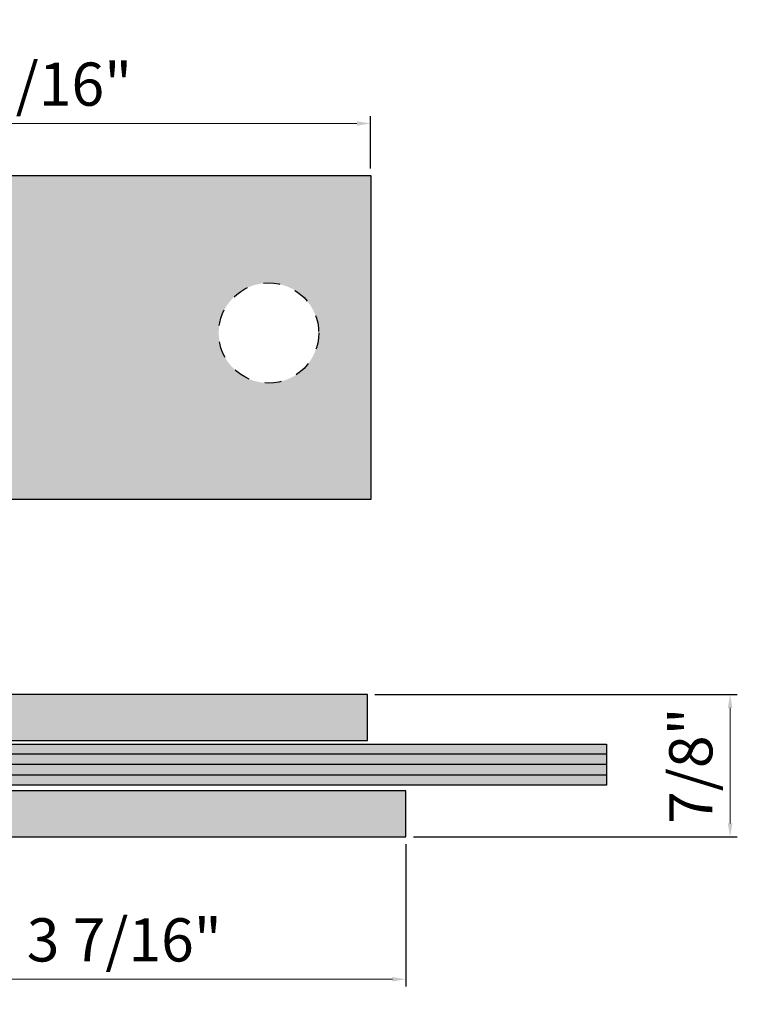
# Model space of a CAD drawing. Units: inches. Extents: x 138 to 623, y 402 to 1490.
# Drawn here: x 611 to 615, y 1481 to 1487 of the extents above; entities that cross this region are included whole.
import ezdxf

# ---------------------------------------------------------------- set-up
doc = ezdxf.new("R2010")
doc.units = ezdxf.units.IN
doc.header["$LTSCALE"] = 2
doc.header["$MEASUREMENT"] = 0
doc.header["$PDMODE"] = 32
doc.linetypes.add('DASHED2', pattern=[0.375, 0.25, -0.125])
doc.layers.get('Defpoints').update_dxf_attribs({"color": 30})
for name, color, linetype in [('01 Cut', 7, 'Continuous'), ('04 Hidden', 6, 'DASHED2'), ('1', 53, 'Continuous')]:
    doc.layers.add(name, color=color, linetype=linetype)
doc.layers.add('06 Dims', color=1, linetype='Continuous', lineweight=5)
doc.styles.get("Standard").update_dxf_attribs({"font": 'GOTHIC.TTF'})
doc.dimstyles.new('9', dxfattribs={"dimscale": 0.7, "dimtxt": 0.375, "dimasz": 0.1175, "dimexe": 0.0625, "dimexo": 0.0625, "dimgap": 0.125, "dimtad": 1, "dimdec": 4, "dimzin": 0, "dimdsep": 46, "dimlunit": 4, "dimtxsty": 'Standard', "dimcen": 0.09, "dimclrd": 256, "dimclre": 256, "dimclrt": 256, "dimadec": 0, "dimazin": 0, "dimtfac": 0.75, "dimtdec": 4, "dimtofl": 0, "dimtmove": 0, "dimatfit": 3, "dimfxl": 1, "dimfrac": 2, "dimtolj": 1, "dimtzin": 0, "dimlwd": -1, "dimarcsym": 0})

# ---------------------------------------------------------------- blocks, each defined once
blk = doc.blocks.new('*D6')
at = {"layer": '06 Dims', "lineweight": -2, "transparency": 16777216}
for p, q in [((609.0884, 1486.4701), (609.0884, 1486.7877)), ((613.1726, 1486.4701), (613.1726, 1486.7877))]:
    blk.add_line(p, q, dxfattribs=at)
at = {"layer": '06 Dims', "transparency": 16777216}
blk.add_line((609.1707, 1486.744), (613.0903, 1486.744), dxfattribs=at)
for points in [[(609.1707, 1486.7577), (609.1707, 1486.7303), (609.0884, 1486.744)], [(613.0903, 1486.7577), (613.0903, 1486.7303), (613.1726, 1486.744)]]:
    blk.add_solid(points, dxfattribs=at)
at = {"layer": 'Defpoints', "color": 0, "transparency": 16777216}
for p in [(613.1726, 1486.744), (609.0884, 1486.4264), (613.1726, 1486.4264)]:
    blk.add_point(p, dxfattribs=at)
at = {"layer": '06 Dims', "transparency": 16777216, "insert": (611.1305, 1486.9832), "char_height": 0.2625, "attachment_point": 5}
blk.add_mtext('\\A1;4 1/16"', dxfattribs=at)
blk = doc.blocks.new('*D7')
at = {"layer": '06 Dims', "lineweight": -2, "transparency": 16777216}
for p, q in [((609.9629, 1482.3656), (609.9629, 1481.5012)), ((613.388, 1482.3656), (613.388, 1481.5012))]:
    blk.add_line(p, q, dxfattribs=at)
at = {"layer": '06 Dims', "transparency": 16777216}
blk.add_line((610.0451, 1481.5449), (613.3058, 1481.5449), dxfattribs=at)
for points in [[(610.0451, 1481.5586), (610.0451, 1481.5312), (609.9629, 1481.5449)], [(613.3058, 1481.5586), (613.3058, 1481.5312), (613.388, 1481.5449)]]:
    blk.add_solid(points, dxfattribs=at)
at = {"layer": 'Defpoints', "color": 0, "transparency": 16777216}
for p in [(609.9629, 1482.4094), (613.388, 1482.4094), (613.388, 1481.5449)]:
    blk.add_point(p, dxfattribs=at)
at = {"layer": '06 Dims', "transparency": 16777216, "insert": (611.6754, 1481.7841), "char_height": 0.2625, "attachment_point": 5}
blk.add_mtext('\\A1;3 7/16"', dxfattribs=at)
blk = doc.blocks.new('*D9')
at = {"layer": '06 Dims', "lineweight": -2, "transparency": 16777216}
for p, q in [((613.1979, 1483.2755), (615.4021, 1483.2755)), ((613.4342, 1482.4094), (615.4021, 1482.4094))]:
    blk.add_line(p, q, dxfattribs=at)
at = {"layer": '06 Dims', "transparency": 16777216}
blk.add_line((615.3583, 1482.4916), (615.3583, 1483.1932), dxfattribs=at)
for points in [[(615.3446, 1483.1932), (615.3721, 1483.1932), (615.3583, 1483.2755)], [(615.3446, 1482.4916), (615.3721, 1482.4916), (615.3583, 1482.4094)]]:
    blk.add_solid(points, dxfattribs=at)
at = {"layer": 'Defpoints', "color": 0, "transparency": 16777216}
for p in [(613.1541, 1483.2755), (615.3583, 1483.2755), (613.3905, 1482.4094)]:
    blk.add_point(p, dxfattribs=at)
at = {"layer": '06 Dims', "transparency": 16777216, "insert": (615.1192, 1482.8424), "char_height": 0.2625, "attachment_point": 5, "rotation": 90}
blk.add_mtext('\\A1;7/8"', dxfattribs=at)

msp = doc.modelspace()

# ---------------------------------------------------------------- hatches: boundary and pattern name
at = {"layer": '1', "transparency": 33554457}
h = msp.add_hatch(color=256, dxfattribs=at)
h.dxf.hatch_style = 1
h.set_gradient(color1=(173, 173, 173), rotation=180, tint=1)
h.paths.add_polyline_path([(613.17498, 1486.42879), (609.93154, 1486.42879), (609.93154, 1484.46029), (613.17498, 1484.46029)])
h.paths.add_polyline_path([(610.76771, 1485.47123, -1), (610.15974, 1485.47123, -1)], flags=16)
h.paths.add_polyline_path([(612.85758, 1485.47123, -1), (612.24962, 1485.47123, -1)], flags=16)
h = msp.add_hatch(color=256, dxfattribs=at)
h.dxf.hatch_style = 1
h.set_gradient(color1=(173, 173, 173), rotation=90, tint=1)
h.paths.add_polyline_path([(613.15413, 1483.2755), (609.25814, 1483.2755), (609.25814, 1482.99617), (613.15413, 1482.99617)])
at = {"layer": '1', "transparency": 33554687}
h = msp.add_hatch(color=256, dxfattribs=at)
h.dxf.hatch_style = 1
h.set_gradient(color1=(0, 135, 199), color2=(0, 135, 199), rotation=90, tint=1, name='CYLINDER')
h.paths.add_polyline_path([(614.60634, 1482.97334), (609.25814, 1482.97334), (609.25814, 1482.72383), (614.60634, 1482.72383)])
at = {"layer": '1', "transparency": 33554457}
h = msp.add_hatch(color=256, dxfattribs=at)
h.dxf.hatch_style = 1
h.set_gradient(color1=(173, 173, 173), rotation=90, tint=1)
h.paths.add_polyline_path([(613.38804, 1482.68869), (609.96285, 1482.68869), (609.96285, 1482.40936), (613.38804, 1482.40936)])

# ---------------------------------------------------------------- linework, layer by layer
at = {"layer": '01 Cut', "lineweight": -3}
for p, q in [((614.60634, 1482.91146), (609.32064, 1482.91146)), ((614.60634, 1482.84859), (609.32064, 1482.84859)), ((614.60634, 1482.78445), (609.32064, 1482.78445))]:
    msp.add_line(p, q, dxfattribs=at)
for points in [[(609.19861, 1486.42879), (613.17498, 1486.42879)], [(613.17498, 1486.42879), (613.17498, 1484.46029), (609.19861, 1484.46029), (609.19861, 1486.42879)]]:
    msp.add_lwpolyline(points, dxfattribs=at)
for points in [[(609.25814, 1482.99617), (613.15413, 1482.99617), (613.15413, 1483.2755), (609.25814, 1483.2755)], [(609.25814, 1482.97334), (614.60634, 1482.97334), (614.60634, 1482.72383), (609.25814, 1482.72383)], [(609.96285, 1482.40936), (613.38804, 1482.40936), (613.38804, 1482.68869), (609.96285, 1482.68869)]]:
    msp.add_lwpolyline(points, close=True, dxfattribs=at)
at = {"layer": '04 Hidden', "lineweight": -3, "ltscale": 0.025}
msp.add_circle((612.5536, 1485.47123), 0.30398, dxfattribs=at)

# ---------------------------------------------------------------- dimensions: what is measured, and where the dimension line sits
at = {"layer": '06 Dims'}
for base, p1, p2, picture, middle in [((613.17257, 1486.744), (609.08843, 1486.42638), (613.17257, 1486.42638), '*D6', (611.1305, 1486.744)), ((613.38804, 1481.54492), (609.96285, 1482.40936), (613.38804, 1482.40936), '*D7', (611.67545, 1481.54492))]:
    dim = msp.add_linear_dim(base=base, p1=p1, p2=p2, dimstyle='9', dxfattribs=at)
    dim.commit()
    dim.dimension.update_dxf_attribs({"geometry": picture, "text_midpoint": middle, "dimtype": 160})
dim = msp.add_linear_dim(base=(615.35835, 1483.2755), p1=(613.39046, 1482.40936), p2=(613.15413, 1483.2755), angle=90, dimstyle='9', dxfattribs=at)
dim.commit()
dim.dimension.update_dxf_attribs({"geometry": '*D9', "text_midpoint": (615.35835, 1482.84243), "dimtype": 160})

doc.saveas('drawing.dxf')
